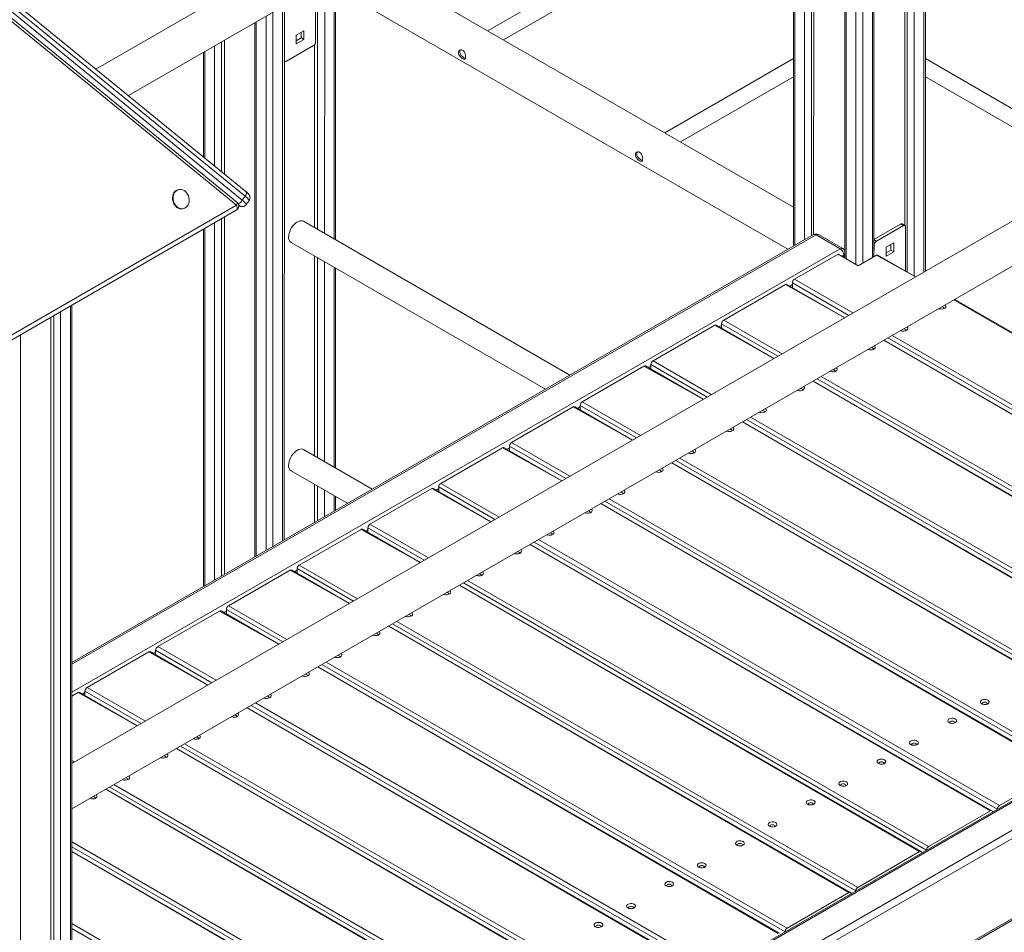
# Model space of a CAD drawing. Units: millimetres. Extents: x 1561 to 32492, y 19921 to 39499.
# Drawn here: x 28947 to 29950, y 26520 to 27450 of the extents above; entities that cross this region are included whole.
import ezdxf

# ---------------------------------------------------------------- set-up
doc = ezdxf.new("R2010")
doc.units = ezdxf.units.MM
doc.layers.add('AXONOMETRIC', color=7, linetype='Continuous')
doc.layers.add('TIPTAP', color=6, linetype='Continuous')

# ---------------------------------------------------------------- blocks, each defined once
blk = doc.blocks.new('LM310_axonometric')
at = {"layer": 'AXONOMETRIC', "lineweight": 15}
for p, q in [((2109.2, 3074.2), (2109.2, 2101.3)), ((2110.7, 3073.3), (2110.7, 2100.5)), ((2137.6, 2101.7), (2137.6, 3073.3)), ((2139, 2102.5), (2139, 3074.2)), ((2120.6, 2094.8), (2120.6, 3067.6)), ((2127.7, 3067.6), (2127.7, 2096)), ((1489.9, 2158), (653.6, 2840.9)), ((1498.3, 2164.2), (668.2, 2842)), ((1499.4, 2168.7), (669.3, 2846.6)), ((1489.6, 2154.9), (653.4, 2837.7)), ((665.3, 2838), (1495.4, 2160.2)), ((2083, 2719.2), (1346.2, 2293.8)), ((2170.1, 2699.3), (2170.5, 2134.3)), ((2172.9, 2086.8), (2172.9, 2697.6)), ((2180, 2693.6), (2180, 2082.7)), ((1379.4, 2266.8), (2103, 2684.5)), ((2189.9, 2086.9), (2189.9, 2687.8)), ((2191.4, 2087.8), (2191.4, 2687)), ((2058.4, 2658.8), (2058.4, 2114)), ((2068.3, 2119.7), (2068.3, 2664.5)), ((2075.4, 2668.6), (2075.4, 2123.8)), ((2056.9, 2657.9), (2056.9, 2113.2)), ((2078.2, 2658.5), (2077.5, 2125)), ((1935.8, 2442.7), (1745.5, 2332.8)), ((1761.5, 2323.5), (1943.8, 2428.8)), ((2056.9, 2153), (1619.6, 2405.5)), ((1571.9, 2130.4), (1571.9, 2377.9)), ((1579.6, 2382.4), (1579, 2126.3)), ((1579.6, 2382.4), (2051.4, 2110)), ((2684.1, 2372.2), (1321.6, 1585.7)), ((1570.1, 2321.5), (1570.1, 2376.9)), ((1588.9, 2120.6), (1588.9, 2377)), ((1590.3, 2119.7), (1590.3, 2376.2)), ((1538, 1813.6), (1538.3, 2358.5)), ((1538.3, 2303.1), (1538.3, 2358.5)), ((1519.6, 1803), (1519.6, 2347.7)), ((1526.6, 2351.8), (1526.6, 1807)), ((1536.5, 1812.8), (1536.5, 2357.5)), ((1508.2, 2341.2), (1508.2, 1796.4)), ((1509.7, 2342), (1509.7, 1797.2)), ((1321.6, 1539.5), (2704.1, 2337.6)), ((1550.3, 2328.4), (1558.1, 2332.9)), ((1550.3, 2319.5), (1550.3, 2328.4)), ((1555.3, 2331.3), (1555.3, 2325.6)), ((1558.1, 2332.9), (1558.1, 2323.9)), ((1474.3, 2321.6), (1474.3, 2189.2)), ((1477.1, 2323.2), (1477.1, 2186.9)), ((1540.4, 2301.9), (1568, 2317.8)), ((1555.3, 2325.6), (1550.3, 2322.7)), ((1558.1, 2323.9), (1550.3, 2319.5)), ((1558.1, 2323.9), (1555.3, 2325.6)), ((1569.1, 2318.8), (1569.1, 2132)), ((1455.9, 2310.9), (1455.9, 2204.3)), ((1457.3, 2311.8), (1457.3, 2203.1)), ((1467.2, 2195), (1467.2, 2317.5)), ((1538.3, 2303.1), (1538.9, 2301.8)), ((1538.3, 2303.1), (1538.3, 2303.1)), ((2056.9, 2304.4), (1925.8, 2228.7)), ((2334.5, 2221.8), (2191.4, 2304.4)), ((1941.8, 2219.5), (2056.9, 2285.9)), ((2191.4, 2285.9), (2363, 2186.8)), ((1430.1, 2170.9), (1430.1, 2170.9)), ((1498.3, 2164.2), (1495.4, 2160.2)), ((1499.5, 2155.7), (1502.4, 2159.7)), ((659.1, 1670.6), (1489.3, 2149.8)), ((659.5, 1675.6), (1489.6, 2154.9)), ((1434.8, 2151.4), (1434.8, 2151.4)), ((1467.2, 1772.7), (1467.2, 2137.1)), ((1474.3, 2141.2), (1474.3, 1776.8)), ((1477.1, 2142.9), (1477.1, 1778.5)), ((1829.3, 1981.8), (1557.6, 2138.6)), ((1455.9, 2130.6), (1455.9, 1766.2)), ((1457.3, 2131.4), (1457.3, 1767)), ((2139, 2120.1), (2166.2, 2135.8)), ((2141.5, 2118.2), (2169.1, 2134.2)), ((2169.1, 2134.2), (2166.2, 2135.8)), ((2170.5, 2134.3), (2167.7, 2135.9)), ((2171.2, 2087.8), (2171.2, 2132.9)), ((2077.5, 2125), (1321.6, 1688.7)), ((2080, 2124.8), (1321.6, 1687)), ((1545.1, 2116.9), (1804.3, 1967.3)), ((2104.7, 2110.5), (2080, 2124.8)), ((2107.2, 2110.7), (2082.5, 2125)), ((2139, 2120.1), (2141.5, 2118.2)), ((1321.6, 1658.4), (2104.7, 2110.5)), ((2139, 2102.5), (2139.4, 2114.6)), ((2139.4, 2114.6), (2139.4, 2114.6)), ((2151.4, 2112.1), (2159.2, 2116.6)), ((2151.4, 2103.1), (2151.4, 2112.1)), ((2156.3, 2109.3), (2151.4, 2106.4)), ((2159.2, 2107.6), (2151.4, 2103.1)), ((2156.3, 2115), (2156.3, 2109.3)), ((2159.2, 2107.6), (2156.3, 2109.3)), ((2159.2, 2116.6), (2159.2, 2107.6)), ((1569.1, 2103.1), (1569.1, 1899.3)), ((1571.9, 1897.7), (1571.9, 2101.5)), ((1579, 2097.4), (1579, 1893.6)), ((2058, 2079.5), (2102.6, 2105.2)), ((2123.1, 2093.3), (2102.6, 2105.2)), ((2108.2, 2104.4), (2106.1, 2103.1)), ((2108.2, 2101.9), (2108.2, 2104.4)), ((2141.5, 2103.9), (2123.1, 2093.3)), ((2181.3, 2082), (2141.5, 2103.9)), ((2181.3, 2082), (2143, 2104.1)), ((1588.9, 1887.9), (1588.9, 2091.7)), ((1590.3, 1887), (1590.3, 2090.9)), ((2058, 2079.5), (2117.5, 2045.1)), ((2048.9, 2074.2), (1985.9, 2037.8)), ((2109.2, 2040.3), (2048.9, 2074.2)), ((2109.2, 2040.3), (2050.4, 2074.3)), ((2055.9, 2074.1), (2053.3, 2072.6)), ((2055.9, 2071.1), (2055.9, 2075.8)), ((2113.3, 2042.7), (2055.9, 2075.8)), ((2658, 1806.8), (2220.4, 2058.4)), ((2658, 1806.8), (2221.3, 2058.9)), ((1320.2, 1325.2), (1320.2, 2052.2)), ((1321.6, 1324.3), (1321.6, 2053.1)), ((1300.4, 2040.8), (1300.4, 1382.6)), ((1303.2, 1335), (1303.2, 2042.4)), ((1310.3, 2046.5), (1310.3, 1330.9)), ((1985.9, 2037.8), (2045.4, 2003.5)), ((1976.8, 2032.6), (1913.9, 1996.2)), ((2037.1, 1998.7), (1976.8, 2032.6)), ((2037.1, 1998.7), (1978.3, 2032.7)), ((1983.8, 2032.5), (1981.2, 2031)), ((1983.8, 2034.2), (1983.8, 2029.5)), ((2041.2, 2001.1), (1983.8, 2034.2)), ((1269.3, 860.7), (1269.3, 2022.9)), ((2619.6, 1745.7), (2149.2, 2017.3)), ((2618.1, 1745.6), (2149.2, 2017.3)), ((2625.1, 1747.2), (2153.3, 2019.6)), ((2157.5, 2022), (2627.3, 1750.9)), ((1904.7, 1990.9), (1841.8, 1954.6)), ((1965, 1957.1), (1904.7, 1990.9)), ((1965, 1957.1), (1906.2, 1991.1)), ((1911.7, 1990.9), (1909.1, 1989.4)), ((1911.7, 1992.6), (1911.7, 1987.9)), ((1969.1, 1959.4), (1911.7, 1992.6)), ((1913.9, 1996.2), (1973.3, 1961.9)), ((2553, 1705.6), (2081.2, 1978)), ((2085.4, 1980.4), (2555.2, 1709.2)), ((2547.5, 1704.1), (2077.1, 1975.6)), ((2546, 1704), (2077.1, 1975.6)), ((1832.6, 1949.3), (1769.7, 1913)), ((1893, 1915.5), (1832.6, 1949.3)), ((1893, 1915.5), (1834.1, 1949.5)), ((1839.6, 1949.3), (1837, 1947.8)), ((1839.6, 1950.9), (1839.6, 1946.3)), ((1897, 1917.8), (1839.6, 1950.9)), ((1841.8, 1954.6), (1901.2, 1920.3)), ((2481, 1664), (2009.1, 1936.4)), ((2013.3, 1938.8), (2483.1, 1667.6)), ((2475.4, 1662.5), (2005.1, 1934)), ((2473.9, 1662.3), (2005.1, 1934)), ((1760.5, 1907.7), (1697.6, 1871.4)), ((1820.9, 1873.9), (1760.5, 1907.7)), ((1820.9, 1873.9), (1762, 1907.9)), ((1767.6, 1907.7), (1764.9, 1906.2)), ((1767.6, 1909.3), (1767.6, 1904.7)), ((1824.9, 1876.2), (1767.6, 1909.3)), ((1769.7, 1913), (1829.1, 1878.7)), ((1627.8, 1865.4), (1557.6, 1905.9)), ((1941.2, 1897.2), (2411, 1626)), ((2403.3, 1620.9), (1933, 1892.4)), ((2401.8, 1620.7), (1933, 1892.4)), ((2408.9, 1622.4), (1937, 1894.7)), ((1545.1, 1884.2), (1602.8, 1851)), ((1569.1, 1870.4), (1569.1, 1831.5)), ((1571.9, 1833.2), (1571.9, 1868.8)), ((1748.8, 1832.3), (1689.9, 1866.2)), ((1695.5, 1867.7), (1695.5, 1863)), ((1752.8, 1834.6), (1695.5, 1867.7)), ((1697.6, 1871.4), (1757.1, 1837)), ((1579, 1864.7), (1579, 1837.2)), ((1588.9, 1843), (1588.9, 1859)), ((1590.3, 1843.8), (1590.3, 1858.1)), ((1688.4, 1866.1), (1625.5, 1829.8)), ((1748.8, 1832.3), (1688.4, 1866.1)), ((1695.5, 1866.1), (1692.9, 1864.6)), ((2331.2, 1579.3), (1860.9, 1850.8)), ((2329.7, 1579.1), (1860.9, 1850.8)), ((2336.8, 1580.8), (1864.9, 1853.1)), ((1869.2, 1855.6), (2338.9, 1584.4)), ((1623.4, 1826.1), (1623.4, 1821.4)), ((1680.7, 1793), (1623.4, 1826.1)), ((1625.5, 1829.8), (1685, 1795.4)), ((1616.4, 1824.5), (1553.4, 1788.1)), ((1676.7, 1790.7), (1616.4, 1824.5)), ((1676.7, 1790.7), (1617.9, 1824.6)), ((1623.4, 1824.5), (1620.8, 1822.9)), ((2259.2, 1537.6), (1788.8, 1809.2)), ((2257.7, 1537.5), (1788.8, 1809.2)), ((2264.7, 1539.2), (1792.8, 1811.5)), ((1797.1, 1814), (2266.8, 1542.8)), ((1553.4, 1788.1), (1612.9, 1753.8)), ((1544.3, 1782.9), (1481.3, 1746.5)), ((1604.6, 1749), (1544.3, 1782.9)), ((1604.6, 1749), (1545.8, 1783)), ((1551.3, 1782.8), (1548.7, 1781.3)), ((1551.3, 1784.5), (1551.3, 1779.8)), ((1608.6, 1751.4), (1551.3, 1784.5)), ((2678.5, 1778), (1607.1, 1159.5)), ((2681, 1777.8), (1608.6, 1158.7)), ((2187.1, 1496), (1716.7, 1767.6)), ((2185.6, 1495.9), (1716.7, 1767.6)), ((2192.6, 1497.5), (1720.7, 1769.9)), ((1725, 1772.3), (2194.7, 1501.2)), ((1633.3, 1144.4), (2705.7, 1763.5)), ((2709.3, 1757.4), (1640.4, 1140.3)), ((1481.3, 1746.5), (1540.8, 1712.2)), ((1472.2, 1741.2), (1409.2, 1704.9)), ((1532.5, 1707.4), (1472.2, 1741.2)), ((1532.5, 1707.4), (1473.7, 1741.4)), ((1479.2, 1741.2), (1476.6, 1739.7)), ((1479.2, 1742.9), (1479.2, 1738.2)), ((1536.6, 1709.8), (1479.2, 1742.9)), ((2115, 1454.4), (1644.6, 1725.9)), ((2113.5, 1454.3), (1644.6, 1725.9)), ((2120.5, 1455.9), (1648.6, 1728.3)), ((1652.9, 1730.7), (2122.6, 1459.5)), ((1400.1, 1699.6), (1337.2, 1663.3)), ((1460.4, 1665.8), (1400.1, 1699.6)), ((1460.4, 1665.8), (1401.6, 1699.8)), ((1407.1, 1699.6), (1404.5, 1698.1)), ((1407.1, 1701.2), (1407.1, 1696.6)), ((1464.5, 1668.1), (1407.1, 1701.2)), ((1409.2, 1704.9), (1468.7, 1670.6)), ((2048.4, 1414.3), (1576.6, 1686.7)), ((1580.8, 1689.1), (2050.6, 1417.9)), ((2042.9, 1412.8), (1572.5, 1684.3)), ((2041.4, 1412.6), (1572.5, 1684.3)), ((1711.1, 1099.5), (2709.3, 1675.7)), ((1712.6, 1098.7), (2708.2, 1673.4)), ((1328, 1658), (1321.6, 1654.3)), ((1388.3, 1624.2), (1328, 1658)), ((1388.3, 1624.2), (1329.5, 1658.2)), ((1335, 1658), (1332.4, 1656.5)), ((1335, 1659.6), (1335, 1655)), ((1392.4, 1626.5), (1335, 1659.6)), ((1337.2, 1663.3), (1396.6, 1629)), ((1508.7, 1647.5), (1978.5, 1376.3)), ((1970.8, 1371.2), (1500.4, 1642.7)), ((1969.3, 1371), (1500.4, 1642.7)), ((1976.3, 1372.7), (1504.5, 1645)), ((1436.6, 1605.9), (1906.4, 1334.7)), ((1898.7, 1329.6), (1428.3, 1601.1)), ((1897.2, 1329.4), (1428.3, 1601.1)), ((1904.3, 1331.1), (1432.4, 1603.4)), ((1321.6, 1589), (1324.5, 1587.4)), ((2329.7, 1579.1), (2266.8, 1542.8)), ((1826.6, 1287.9), (1356.3, 1559.5)), ((1825.1, 1287.8), (1356.3, 1559.5)), ((1832.2, 1289.5), (1360.3, 1561.8)), ((1364.5, 1564.3), (1834.3, 1293.1)), ((2257.7, 1537.5), (2194.7, 1501.2)), ((1321.6, 1505.8), (1762.2, 1251.5)), ((1760.1, 1247.9), (1321.6, 1500.9)), ((1754.5, 1246.3), (1321.6, 1496.2)), ((1753, 1246.2), (1321.6, 1496.2)), ((2185.6, 1495.9), (2122.6, 1459.5)), ((2113.5, 1454.3), (2050.6, 1417.9)), ((1321.6, 1422.6), (1690.1, 1209.9)), ((1688, 1206.2), (1321.6, 1417.7))]:
    blk.add_line(p, q, dxfattribs=at)
at = {"layer": 'AXONOMETRIC', "lineweight": 15, "flags": 128}
for points in [[(1430.1, 2170.9), (1429.4, 2170.6), (1428.1, 2169.9), (1426.8, 2168.9), (1425.8, 2167.6), (1425, 2166.1), (1424.5, 2164.4), (1424.3, 2162.6), (1424.4, 2160.7), (1424.8, 2158.8), (1425.4, 2157)], [(1426, 2157.2), (1426.9, 2155.6), (1428, 2154.1), (1429.3, 2153), (1430.8, 2152.1), (1432.3, 2151.5), (1433.8, 2151.4), (1435.4, 2151.5), (1436.8, 2152.1), (1438.1, 2152.9), (1439.2, 2154.1), (1440.1, 2155.5), (1440.8, 2157.1), (1441.1, 2158.9), (1441.2, 2160.8), (1441, 2162.6), (1440.5, 2164.5), (1439.7, 2166.2), (1438.7, 2167.7), (1437.5, 2169), (1436.1, 2170.1), (1434.6, 2170.8), (1433.1, 2171.1), (1431.5, 2171.1), (1430, 2170.8), (1428.6, 2170.1), (1427.4, 2169.1), (1426.4, 2167.8), (1425.6, 2166.2), (1425.1, 2164.5), (1424.9, 2162.7), (1425, 2160.8), (1425.3, 2159), (1426, 2157.2)], [(1499.4, 2168.7), (1499.5, 2168.7), (1499.7, 2168.3), (1499.8, 2167.8), (1499.8, 2167.2), (1499.6, 2166.5), (1499.3, 2165.8), (1498.8, 2165), (1498.3, 2164.2)], [(1489.9, 2158), (1490.1, 2157.9), (1490.2, 2157.5), (1490.3, 2157), (1490.2, 2156.4), (1490, 2155.6), (1489.6, 2154.9)], [(1495.4, 2160.2), (1496.7, 2159.1), (1497.8, 2158.1), (1498.6, 2157.2), (1499.2, 2156.5), (1499.5, 2156), (1499.5, 2155.7), (1499.5, 2155.7)], [(1502.4, 2159.7), (1502.4, 2159.7), (1502.4, 2160.1), (1502.1, 2160.6), (1501.5, 2161.3), (1500.6, 2162.1), (1499.6, 2163.1), (1498.3, 2164.2)], [(1425.4, 2157), (1426.3, 2155.4), (1427.4, 2154), (1428.7, 2152.8), (1430.2, 2151.9), (1431.7, 2151.4), (1433.3, 2151.2), (1434.8, 2151.4), (1434.8, 2151.4)], [(1489.3, 2149.8), (1489.3, 2149.9), (1489.8, 2150.3), (1490.1, 2150.8), (1490.2, 2151.5), (1490.3, 2152.2), (1490.2, 2153.1), (1490, 2154), (1489.6, 2154.9)], [(1491.7, 2154.6), (1492, 2154.6), (1492.4, 2154.5), (1492.5, 2154.7), (1492.4, 2155), (1492, 2155.5), (1491.4, 2156)], [(1542.6, 2122.7), (1542.7, 2124.5), (1543.1, 2126.4), (1543.7, 2128.3), (1544.5, 2130.2), (1545.6, 2132.1), (1546.8, 2133.8), (1548.1, 2135.3), (1549.5, 2136.7), (1551, 2137.8), (1552.5, 2138.5), (1554, 2139), (1555.4, 2139.2), (1556.6, 2139), (1557.6, 2138.6)], [(2108.2, 2104.4), (2108.9, 2104.8), (2109.2, 2105.2)], [(2205.3, 2049.6), (2205.8, 2049.4), (2207, 2049.2), (2208.3, 2049.1), (2209.5, 2049.3), (2210.6, 2049.6), (2211.5, 2050.1), (2212.2, 2050.8), (2212.4, 2051.5), (2212.3, 2052.2), (2211.9, 2052.9), (2211.6, 2053.2)], [(2205.3, 2049.6), (2205.6, 2049.5), (2205.7, 2049.5)], [(2209.7, 2051.1), (2208.9, 2051.4), (2208.5, 2051.5)], [(2210.2, 2049.5), (2210.3, 2049.5), (2210.4, 2050.1), (2210.3, 2050.6), (2209.7, 2051.1)], [(2166.4, 2027.2), (2166.9, 2027), (2168.1, 2026.7), (2169.4, 2026.7), (2170.6, 2026.8), (2171.7, 2027.2), (2172.7, 2027.7), (2173.3, 2028.3), (2173.5, 2029.1), (2173.4, 2029.8), (2173, 2030.5), (2172.7, 2030.8)], [(2166.4, 2027.2), (2166.7, 2027.1), (2166.8, 2027)], [(2170.8, 2028.6), (2170, 2028.9), (2169.6, 2029)], [(2171.3, 2027), (2171.4, 2027.1), (2171.6, 2027.6), (2171.4, 2028.2), (2170.8, 2028.6)], [(2133.2, 2008), (2133.7, 2007.8), (2134.9, 2007.5), (2136.2, 2007.5), (2137.4, 2007.6), (2138.6, 2008), (2139.5, 2008.5), (2140.1, 2009.2), (2140.3, 2009.9), (2140.3, 2010.6), (2139.8, 2011.3), (2139.5, 2011.6)], [(2133.2, 2008), (2133.5, 2007.9), (2133.6, 2007.8)], [(2138.1, 2007.8), (2138.2, 2007.9), (2138.4, 2008.4), (2138.2, 2009), (2137.6, 2009.5), (2136.8, 2009.8), (2136.4, 2009.9)], [(2094.3, 1985.5), (2094.8, 1985.4), (2096, 1985.1), (2097.3, 1985), (2098.5, 1985.2), (2099.7, 1985.6), (2100.6, 1986.1), (2101.2, 1986.7), (2101.5, 1987.4), (2101.4, 1988.2), (2100.9, 1988.9), (2100.6, 1989.2)], [(2099.2, 1985.4), (2099.3, 1985.4), (2099.5, 1986), (2099.3, 1986.6), (2098.7, 1987), (2097.9, 1987.3), (2097.5, 1987.4)], [(2094.3, 1985.5), (2094.7, 1985.4), (2094.7, 1985.4)], [(2061.1, 1966.4), (2061.6, 1966.2), (2062.8, 1965.9), (2064.1, 1965.9), (2065.3, 1966), (2066.5, 1966.4), (2067.4, 1966.9), (2068, 1967.6), (2068.3, 1968.3), (2068.2, 1969), (2067.7, 1969.7), (2067.4, 1970)], [(2066, 1966.2), (2066.1, 1966.3), (2066.3, 1966.8), (2066.1, 1967.4), (2065.5, 1967.9), (2064.7, 1968.2), (2064.3, 1968.2)], [(2061.1, 1966.4), (2061.5, 1966.3), (2061.5, 1966.2)], [(2022.2, 1943.9), (2022.7, 1943.7), (2023.9, 1943.5), (2025.2, 1943.4), (2026.4, 1943.6), (2027.6, 1943.9), (2028.5, 1944.5), (2029.1, 1945.1), (2029.4, 1945.8), (2029.3, 1946.6), (2028.8, 1947.3), (2028.5, 1947.6)], [(2022.2, 1943.9), (2022.6, 1943.8), (2022.6, 1943.8)], [(2027.1, 1943.8), (2027.2, 1943.8), (2027.4, 1944.4), (2027.2, 1944.9), (2026.6, 1945.4), (2025.8, 1945.7), (2025.4, 1945.8)], [(1989, 1924.8), (1989.5, 1924.6), (1990.7, 1924.3), (1992, 1924.3), (1993.3, 1924.4), (1994.4, 1924.8), (1995.3, 1925.3), (1995.9, 1925.9), (1996.2, 1926.7), (1996.1, 1927.4), (1995.6, 1928.1), (1995.3, 1928.4)], [(1993.9, 1924.6), (1994, 1924.7), (1994.2, 1925.2), (1994, 1925.8), (1993.4, 1926.2), (1992.6, 1926.6), (1992.2, 1926.6)], [(1989, 1924.8), (1989.4, 1924.7), (1989.4, 1924.6)], [(1542.6, 1890), (1542.7, 1891.8), (1543.1, 1893.6), (1543.7, 1895.6), (1544.5, 1897.5), (1545.6, 1899.3), (1546.8, 1901.1), (1548.1, 1902.6), (1549.5, 1904), (1551, 1905), (1552.5, 1905.8), (1554, 1906.3), (1555.4, 1906.5), (1556.6, 1906.3), (1557.6, 1905.9)], [(1950.1, 1902.3), (1950.6, 1902.1), (1951.8, 1901.9), (1953.1, 1901.8), (1954.4, 1902), (1955.5, 1902.3), (1956.4, 1902.8), (1957, 1903.5), (1957.3, 1904.2), (1957.2, 1905), (1956.7, 1905.6), (1956.4, 1905.9)], [(1950.1, 1902.3), (1950.5, 1902.2), (1950.5, 1902.2)], [(1955.1, 1902.2), (1955.1, 1902.2), (1955.3, 1902.8), (1955.1, 1903.3), (1954.6, 1903.8), (1953.7, 1904.1), (1953.3, 1904.2)], [(1916.9, 1883.1), (1917.4, 1883), (1918.6, 1882.7), (1919.9, 1882.6), (1921.2, 1882.8), (1922.3, 1883.2), (1923.2, 1883.7), (1923.8, 1884.3), (1924.1, 1885.1), (1924, 1885.8), (1923.5, 1886.5), (1923.2, 1886.8)], [(1916.9, 1883.1), (1917.3, 1883.1), (1917.3, 1883)], [(1921.9, 1883), (1921.9, 1883.1), (1922.1, 1883.6), (1921.9, 1884.2), (1921.4, 1884.6), (1920.5, 1884.9), (1920.1, 1885)], [(1878, 1860.7), (1878.5, 1860.5), (1879.7, 1860.2), (1881, 1860.2), (1882.3, 1860.4), (1883.4, 1860.7), (1884.3, 1861.2), (1884.9, 1861.9), (1885.2, 1862.6), (1885.1, 1863.3), (1884.6, 1864), (1884.3, 1864.3)], [(1878, 1860.7), (1878.4, 1860.6), (1878.4, 1860.5)], [(1883, 1860.5), (1883, 1860.6), (1883.2, 1861.2), (1883, 1861.7), (1882.5, 1862.2), (1881.7, 1862.5), (1881.3, 1862.6)], [(1844.8, 1841.5), (1845.3, 1841.3), (1846.5, 1841.1), (1847.8, 1841), (1849.1, 1841.2), (1850.2, 1841.5), (1851.1, 1842.1), (1851.7, 1842.7), (1852, 1843.4), (1851.9, 1844.2), (1851.5, 1844.9), (1851.1, 1845.2)], [(1844.8, 1841.5), (1845.2, 1841.4), (1845.2, 1841.4)], [(1849.8, 1841.4), (1849.8, 1841.4), (1850, 1842), (1849.8, 1842.5), (1849.3, 1843), (1848.5, 1843.3), (1848.1, 1843.4)], [(1805.9, 1819.1), (1806.5, 1818.9), (1807.7, 1818.6), (1808.9, 1818.6), (1810.2, 1818.7), (1811.3, 1819.1), (1812.2, 1819.6), (1812.8, 1820.3), (1813.1, 1821), (1813, 1821.7), (1812.6, 1822.4), (1812.2, 1822.7)], [(1805.9, 1819.1), (1806.3, 1819), (1806.3, 1818.9)], [(1810.9, 1818.9), (1810.9, 1819), (1811.1, 1819.5), (1810.9, 1820.1), (1810.4, 1820.6), (1809.6, 1820.9), (1809.2, 1820.9)], [(1772.7, 1799.9), (1773.3, 1799.7), (1774.5, 1799.5), (1775.7, 1799.4), (1777, 1799.6), (1778.1, 1799.9), (1779, 1800.4), (1779.6, 1801.1), (1779.9, 1801.8), (1779.8, 1802.6), (1779.4, 1803.3), (1779, 1803.5)], [(1772.7, 1799.9), (1773.1, 1799.8), (1773.2, 1799.8)], [(1777.7, 1799.8), (1777.7, 1799.8), (1777.9, 1800.4), (1777.7, 1800.9), (1777.2, 1801.4), (1776.4, 1801.7), (1776, 1801.8)], [(1733.9, 1777.5), (1734.4, 1777.3), (1735.6, 1777), (1736.8, 1777), (1738.1, 1777.1), (1739.2, 1777.5), (1740.1, 1778), (1740.7, 1778.6), (1741, 1779.4), (1740.9, 1780.1), (1740.5, 1780.8), (1740.1, 1781.1)], [(1733.9, 1777.5), (1734.2, 1777.4), (1734.3, 1777.3)], [(1738.8, 1777.3), (1738.8, 1777.4), (1739, 1777.9), (1738.8, 1778.5), (1738.3, 1778.9), (1737.5, 1779.3), (1737.1, 1779.3)], [(1700.7, 1758.3), (1701.2, 1758.1), (1702.4, 1757.9), (1703.6, 1757.8), (1704.9, 1758), (1706, 1758.3), (1706.9, 1758.8), (1707.5, 1759.5), (1707.8, 1760.2), (1707.7, 1760.9), (1707.3, 1761.6), (1706.9, 1761.9)], [(1700.7, 1758.3), (1701, 1758.2), (1701.1, 1758.1)], [(1705.6, 1758.1), (1705.6, 1758.2), (1705.8, 1758.8), (1705.6, 1759.3), (1705.1, 1759.8), (1704.3, 1760.1), (1703.9, 1760.2)], [(1661.8, 1735.8), (1662.3, 1735.7), (1663.5, 1735.4), (1664.8, 1735.3), (1666, 1735.5), (1667.1, 1735.9), (1668, 1736.4), (1668.7, 1737), (1668.9, 1737.8), (1668.8, 1738.5), (1668.4, 1739.2), (1668.1, 1739.5)], [(1661.8, 1735.8), (1662.1, 1735.8), (1662.2, 1735.7)], [(1666.7, 1735.7), (1666.7, 1735.8), (1666.9, 1736.3), (1666.7, 1736.9), (1666.2, 1737.3), (1665.4, 1737.6), (1665, 1737.7)], [(1628.6, 1716.7), (1629.1, 1716.5), (1630.3, 1716.2), (1631.6, 1716.2), (1632.8, 1716.3), (1633.9, 1716.7), (1634.8, 1717.2), (1635.5, 1717.9), (1635.7, 1718.6), (1635.6, 1719.3), (1635.2, 1720), (1634.9, 1720.3)], [(1628.6, 1716.7), (1628.9, 1716.6), (1629, 1716.5)], [(1633.5, 1716.5), (1633.5, 1716.6), (1633.7, 1717.1), (1633.5, 1717.7), (1633, 1718.2), (1632.2, 1718.5), (1631.8, 1718.5)], [(1589.7, 1694.2), (1590.2, 1694), (1591.4, 1693.8), (1592.7, 1693.7), (1593.9, 1693.9), (1595, 1694.2), (1596, 1694.8), (1596.6, 1695.4), (1596.8, 1696.1), (1596.7, 1696.9), (1596.3, 1697.6), (1596, 1697.9)], [(1594.6, 1694.1), (1594.7, 1694.1), (1594.8, 1694.7), (1594.7, 1695.2), (1594.1, 1695.7), (1593.3, 1696), (1592.9, 1696.1)], [(1589.7, 1694.2), (1590, 1694.1), (1590.1, 1694.1)], [(1556.5, 1675.1), (1557, 1674.9), (1558.2, 1674.6), (1559.5, 1674.6), (1560.7, 1674.7), (1561.8, 1675.1), (1562.8, 1675.6), (1563.4, 1676.3), (1563.6, 1677), (1563.5, 1677.7), (1563.1, 1678.4), (1562.8, 1678.7)], [(1561.4, 1674.9), (1561.5, 1675), (1561.7, 1675.5), (1561.5, 1676.1), (1560.9, 1676.5), (1560.1, 1676.9), (1559.7, 1676.9)], [(1556.5, 1675.1), (1556.8, 1675), (1556.9, 1674.9)], [(1517.6, 1652.6), (1518.1, 1652.4), (1519.3, 1652.2), (1520.6, 1652.1), (1521.8, 1652.3), (1523, 1652.6), (1523.9, 1653.2), (1524.5, 1653.8), (1524.7, 1654.5), (1524.7, 1655.3), (1524.2, 1656), (1523.9, 1656.3)], [(1517.6, 1652.6), (1518, 1652.5), (1518, 1652.5)], [(1522.5, 1652.5), (1522.6, 1652.5), (1522.8, 1653.1), (1522.6, 1653.6), (1522, 1654.1), (1521.2, 1654.4), (1520.8, 1654.5)], [(2248.7, 1646.6), (2249.8, 1646.2), (2251, 1645.9), (2252.3, 1645.9), (2253.5, 1646), (2254.6, 1646.4), (2255.5, 1646.9), (2256.1, 1647.6), (2256.4, 1648.3), (2256.3, 1649), (2255.9, 1649.7), (2255.1, 1650.3), (2254.1, 1650.8), (2252.9, 1651), (2251.6, 1651.1), (2250.4, 1650.9), (2249.2, 1650.6), (2248.3, 1650), (2247.7, 1649.4), (2247.4, 1648.7), (2247.5, 1647.9), (2248, 1647.2), (2248.7, 1646.6)], [(2254.2, 1646.2), (2254.2, 1646.3), (2254.4, 1646.8), (2254.2, 1647.4), (2253.7, 1647.9), (2252.9, 1648.2), (2251.9, 1648.3), (2251, 1648.2), (2250.2, 1647.9), (2249.6, 1647.4), (2249.4, 1646.8), (2249.6, 1646.3), (2248.7, 1646.6)], [(1484.4, 1633.5), (1484.9, 1633.3), (1486.1, 1633), (1487.4, 1633), (1488.6, 1633.1), (1489.8, 1633.5), (1490.7, 1634), (1491.3, 1634.6), (1491.6, 1635.4), (1491.5, 1636.1), (1491, 1636.8), (1490.7, 1637.1)], [(1484.4, 1633.5), (1484.8, 1633.4), (1484.8, 1633.3)], [(1489.3, 1633.3), (1489.4, 1633.4), (1489.6, 1633.9), (1489.4, 1634.5), (1488.8, 1634.9), (1488, 1635.2), (1487.6, 1635.3)], [(2215.6, 1627.5), (2216.6, 1627), (2217.8, 1626.8), (2219.1, 1626.7), (2220.3, 1626.9), (2221.4, 1627.2), (2222.3, 1627.8), (2222.9, 1628.4), (2223.2, 1629.1), (2223.1, 1629.9), (2222.7, 1630.6), (2221.9, 1631.2), (2220.9, 1631.6), (2219.7, 1631.9), (2218.4, 1631.9), (2217.2, 1631.7), (2216, 1631.4), (2215.1, 1630.9), (2214.5, 1630.2), (2214.2, 1629.5), (2214.3, 1628.8), (2214.8, 1628.1), (2215.6, 1627.5)], [(2221, 1627.1), (2221, 1627.1), (2221.2, 1627.7), (2221, 1628.2), (2220.5, 1628.7), (2219.7, 1629), (2218.7, 1629.1), (2217.8, 1629), (2217, 1628.7), (2216.4, 1628.2), (2216.2, 1627.7), (2216.4, 1627.1), (2215.6, 1627.5)], [(1445.5, 1611), (1446, 1610.8), (1447.2, 1610.6), (1448.5, 1610.5), (1449.7, 1610.7), (1450.9, 1611), (1451.8, 1611.5), (1452.4, 1612.2), (1452.7, 1612.9), (1452.6, 1613.6), (1452.1, 1614.3), (1451.8, 1614.6)], [(1445.5, 1611), (1445.9, 1610.9), (1445.9, 1610.8)], [(1450.4, 1610.8), (1450.5, 1610.9), (1450.7, 1611.5), (1450.5, 1612), (1449.9, 1612.5), (1449.1, 1612.8), (1448.7, 1612.9)], [(2176.7, 1605), (2177.7, 1604.6), (2178.9, 1604.3), (2180.2, 1604.3), (2181.4, 1604.4), (2182.5, 1604.8), (2183.4, 1605.3), (2184.1, 1606), (2184.3, 1606.7), (2184.2, 1607.4), (2183.8, 1608.1), (2183, 1608.7), (2182, 1609.1), (2180.8, 1609.4), (2179.5, 1609.5), (2178.3, 1609.3), (2177.1, 1608.9), (2176.2, 1608.4), (2175.6, 1607.8), (2175.4, 1607), (2175.4, 1606.3), (2175.9, 1605.6), (2176.7, 1605)], [(2182.1, 1604.6), (2182.2, 1604.7), (2182.3, 1605.2), (2182.2, 1605.8), (2181.6, 1606.2), (2180.8, 1606.6), (2179.8, 1606.7), (2178.9, 1606.6), (2178.1, 1606.2), (2177.5, 1605.8), (2177.3, 1605.2), (2177.5, 1604.7), (2176.7, 1605)], [(1412.3, 1591.8), (1412.8, 1591.6), (1414, 1591.4), (1415.3, 1591.3), (1416.5, 1591.5), (1417.7, 1591.8), (1418.6, 1592.4), (1419.2, 1593), (1419.5, 1593.7), (1419.4, 1594.5), (1418.9, 1595.2), (1418.6, 1595.5)], [(1412.3, 1591.8), (1412.7, 1591.7), (1412.7, 1591.7)], [(1417.2, 1591.7), (1417.3, 1591.7), (1417.5, 1592.3), (1417.3, 1592.8), (1416.7, 1593.3), (1415.9, 1593.6), (1415.5, 1593.7)], [(2143.5, 1585.9), (2144.5, 1585.4), (2145.7, 1585.2), (2147, 1585.1), (2148.2, 1585.3), (2149.3, 1585.6), (2150.2, 1586.1), (2150.9, 1586.8), (2151.1, 1587.5), (2151, 1588.3), (2150.6, 1588.9), (2149.8, 1589.5), (2148.8, 1590), (2147.6, 1590.2), (2146.3, 1590.3), (2145.1, 1590.1), (2143.9, 1589.8), (2143, 1589.3), (2142.4, 1588.6), (2142.2, 1587.9), (2142.2, 1587.1), (2142.7, 1586.5), (2143.5, 1585.9)], [(2148.9, 1585.5), (2149, 1585.5), (2149.1, 1586.1), (2149, 1586.6), (2148.4, 1587.1), (2147.6, 1587.4), (2146.6, 1587.5), (2145.7, 1587.4), (2144.9, 1587.1), (2144.3, 1586.6), (2144.1, 1586.1), (2144.3, 1585.5), (2143.5, 1585.9)], [(1373.4, 1569.4), (1373.9, 1569.2), (1375.1, 1568.9), (1376.4, 1568.9), (1377.7, 1569), (1378.8, 1569.4), (1379.7, 1569.9), (1380.3, 1570.6), (1380.6, 1571.3), (1380.5, 1572), (1380, 1572.7), (1379.7, 1573)], [(1373.4, 1569.4), (1373.8, 1569.3), (1373.8, 1569.2)], [(1378.3, 1569.2), (1378.4, 1569.3), (1378.6, 1569.8), (1378.4, 1570.4), (1377.9, 1570.9), (1377, 1571.2), (1376.6, 1571.3)], [(2104.6, 1563.4), (2105.6, 1563), (2106.8, 1562.7), (2108.1, 1562.7), (2109.3, 1562.8), (2110.5, 1563.2), (2111.4, 1563.7), (2112, 1564.3), (2112.2, 1565.1), (2112.2, 1565.8), (2111.7, 1566.5), (2110.9, 1567.1), (2109.9, 1567.5), (2108.7, 1567.8), (2107.4, 1567.8), (2106.2, 1567.7), (2105.1, 1567.3), (2104.2, 1566.8), (2103.5, 1566.2), (2103.3, 1565.4), (2103.4, 1564.7), (2103.8, 1564), (2104.6, 1563.4)], [(2110, 1563), (2110.1, 1563.1), (2110.3, 1563.6), (2110.1, 1564.2), (2109.5, 1564.6), (2108.7, 1564.9), (2107.8, 1565.1), (2106.8, 1564.9), (2106, 1564.6), (2105.4, 1564.2), (2105.3, 1563.6), (2105.4, 1563.1), (2104.6, 1563.4)], [(1340.2, 1550.2), (1340.7, 1550), (1341.9, 1549.8), (1343.2, 1549.7), (1344.5, 1549.9), (1345.6, 1550.2), (1346.5, 1550.8), (1347.1, 1551.4), (1347.4, 1552.1), (1347.3, 1552.9), (1346.8, 1553.6), (1346.5, 1553.9)], [(1340.2, 1550.2), (1340.6, 1550.1), (1340.6, 1550.1)], [(1345.2, 1550.1), (1345.2, 1550.1), (1345.4, 1550.7), (1345.2, 1551.2), (1344.7, 1551.7), (1343.8, 1552), (1343.4, 1552.1)], [(2071.4, 1544.2), (2072.4, 1543.8), (2073.6, 1543.5), (2074.9, 1543.5), (2076.1, 1543.6), (2077.3, 1544), (2078.2, 1544.5), (2078.8, 1545.2), (2079, 1545.9), (2079, 1546.6), (2078.5, 1547.3), (2077.7, 1547.9), (2076.7, 1548.4), (2075.5, 1548.6), (2074.2, 1548.7), (2073, 1548.5), (2071.9, 1548.2), (2071, 1547.6), (2070.3, 1547), (2070.1, 1546.3), (2070.2, 1545.5), (2070.6, 1544.8), (2071.4, 1544.2)], [(2076.8, 1543.8), (2076.9, 1543.9), (2077.1, 1544.4), (2076.9, 1545), (2076.3, 1545.5), (2075.5, 1545.8), (2074.6, 1545.9), (2073.6, 1545.8), (2072.8, 1545.5), (2072.2, 1545), (2072.1, 1544.4), (2072.2, 1543.9), (2071.4, 1544.2)], [(2032.5, 1521.8), (2033.5, 1521.4), (2034.7, 1521.1), (2036, 1521), (2037.2, 1521.2), (2038.4, 1521.6), (2039.3, 1522.1), (2039.9, 1522.7), (2040.2, 1523.4), (2040.1, 1524.2), (2039.6, 1524.9), (2038.8, 1525.5), (2037.8, 1525.9), (2036.6, 1526.2), (2035.3, 1526.2), (2034.1, 1526.1), (2033, 1525.7), (2032.1, 1525.2), (2031.5, 1524.5), (2031.2, 1523.8), (2031.3, 1523.1), (2031.7, 1522.4), (2032.5, 1521.8)], [(2037.9, 1521.4), (2038, 1521.4), (2038.2, 1522), (2038, 1522.6), (2037.4, 1523), (2036.6, 1523.3), (2035.7, 1523.4), (2034.7, 1523.3), (2033.9, 1523), (2033.4, 1522.6), (2033.2, 1522), (2033.4, 1521.4), (2032.5, 1521.8)], [(1999.3, 1502.6), (2000.3, 1502.2), (2001.5, 1501.9), (2002.8, 1501.9), (2004, 1502), (2005.2, 1502.4), (2006.1, 1502.9), (2006.7, 1503.6), (2007, 1504.3), (2006.9, 1505), (2006.4, 1505.7), (2005.7, 1506.3), (2004.6, 1506.7), (2003.4, 1507), (2002.1, 1507.1), (2000.9, 1506.9), (1999.8, 1506.5), (1998.9, 1506), (1998.3, 1505.4), (1998, 1504.7), (1998.1, 1503.9), (1998.5, 1503.2), (1999.3, 1502.6)], [(2004.7, 1502.2), (2004.8, 1502.3), (2005, 1502.8), (2004.8, 1503.4), (2004.2, 1503.9), (2003.4, 1504.2), (2002.5, 1504.3), (2001.5, 1504.2), (2000.7, 1503.9), (2000.2, 1503.4), (2000, 1502.8), (2000.2, 1502.3), (1999.3, 1502.6)], [(1960.4, 1480.2), (1961.4, 1479.7), (1962.6, 1479.5), (1963.9, 1479.4), (1965.2, 1479.6), (1966.3, 1479.9), (1967.2, 1480.5), (1967.8, 1481.1), (1968.1, 1481.8), (1968, 1482.6), (1967.5, 1483.3), (1966.8, 1483.9), (1965.7, 1484.3), (1964.5, 1484.6), (1963.3, 1484.6), (1962, 1484.5), (1960.9, 1484.1), (1960, 1483.6), (1959.4, 1482.9), (1959.1, 1482.2), (1959.2, 1481.5), (1959.6, 1480.8), (1960.4, 1480.2)], [(1965.8, 1479.8), (1965.9, 1479.8), (1966.1, 1480.4), (1965.9, 1480.9), (1965.3, 1481.4), (1964.5, 1481.7), (1963.6, 1481.8), (1962.6, 1481.7), (1961.8, 1481.4), (1961.3, 1480.9), (1961.1, 1480.4), (1961.3, 1479.8), (1960.4, 1480.2)], [(1927.2, 1461), (1928.2, 1460.6), (1929.4, 1460.3), (1930.7, 1460.3), (1932, 1460.4), (1933.1, 1460.8), (1934, 1461.3), (1934.6, 1461.9), (1934.9, 1462.7), (1934.8, 1463.4), (1934.3, 1464.1), (1933.6, 1464.7), (1932.5, 1465.1), (1931.3, 1465.4), (1930.1, 1465.4), (1928.8, 1465.3), (1927.7, 1464.9), (1926.8, 1464.4), (1926.2, 1463.8), (1925.9, 1463), (1926, 1462.3), (1926.4, 1461.6), (1927.2, 1461)], [(1932.6, 1460.6), (1932.7, 1460.7), (1932.9, 1461.2), (1932.7, 1461.8), (1932.2, 1462.2), (1931.3, 1462.6), (1930.4, 1462.7), (1929.4, 1462.6), (1928.6, 1462.2), (1928.1, 1461.8), (1927.9, 1461.2), (1928.1, 1460.7), (1927.2, 1461)], [(1888.3, 1438.6), (1889.3, 1438.1), (1890.5, 1437.9), (1891.8, 1437.8), (1893.1, 1438), (1894.2, 1438.3), (1895.1, 1438.8), (1895.7, 1439.5), (1896, 1440.2), (1895.9, 1441), (1895.4, 1441.6), (1894.7, 1442.2), (1893.6, 1442.7), (1892.4, 1442.9), (1891.2, 1443), (1889.9, 1442.8), (1888.8, 1442.5), (1887.9, 1442), (1887.3, 1441.3), (1887, 1440.6), (1887.1, 1439.8), (1887.5, 1439.2), (1888.3, 1438.6)], [(1893.8, 1438.2), (1893.8, 1438.2), (1894, 1438.8), (1893.8, 1439.3), (1893.3, 1439.8), (1892.4, 1440.1), (1891.5, 1440.2), (1890.5, 1440.1), (1889.7, 1439.8), (1889.2, 1439.3), (1889, 1438.8), (1889.2, 1438.2), (1888.3, 1438.6)], [(1855.1, 1419.4), (1856.1, 1419), (1857.3, 1418.7), (1858.6, 1418.6), (1859.9, 1418.8), (1861, 1419.2), (1861.9, 1419.7), (1862.5, 1420.3), (1862.8, 1421.1), (1862.7, 1421.8), (1862.2, 1422.5), (1861.5, 1423.1), (1860.5, 1423.5), (1859.3, 1423.8), (1858, 1423.8), (1856.7, 1423.7), (1855.6, 1423.3), (1854.7, 1422.8), (1854.1, 1422.1), (1853.8, 1421.4), (1853.9, 1420.7), (1854.3, 1420), (1855.1, 1419.4)], [(1860.6, 1419), (1860.6, 1419.1), (1860.8, 1419.6), (1860.6, 1420.2), (1860.1, 1420.6), (1859.3, 1420.9), (1858.3, 1421), (1857.3, 1420.9), (1856.5, 1420.6), (1856, 1420.2), (1855.8, 1419.6), (1856, 1419.1), (1855.1, 1419.4)]]:
    blk.add_lwpolyline(points, dxfattribs=at)
at = {"layer": 'AXONOMETRIC', "lineweight": 15}
for centre, radius, start, end in [((1565.5, 2321.7), 4.61, 302.6061, 357.3945), ((1539.6, 2302.9), 1.31, 170.7877, 309.2016), ((1486.8, 2154.2), 5, 24.3426, 50.767), ((1488.2, 2163.6), 7.98, 292.8401, 334.4557), ((1486.8, 2154.2), 5, 299.9978, 24.3415), ((2167.1, 2134.6), 1.51, 65.6929, 125.612), ((2169.9, 2133.1), 1.31, 350.7868, 129.2005), ((1548.8, 2122.1), 6.31, 174.4792, 234.2081), ((2080, 2120.7), 5, 60.0026, 119.9973), ((2078.5, 2122.7), 2.51, 54.3836, 114.3081), ((2081.4, 2122.7), 2.51, 65.6912, 125.6171), ((2144, 2114.4), 4.61, 122.6071, 177.3929), ((2106.2, 2108.4), 2.51, 65.6912, 125.6171), ((2100.6, 2104), 7.68, 2.605, 57.395), ((2104.7, 2106.4), 5, 24.6066, 60.0029), ((2142.4, 2102.7), 1.51, 65.6949, 125.6116), ((2060.5, 2075.6), 4.61, 122.6066, 177.3934), ((2049.8, 2072.9), 1.51, 65.6949, 125.6116), ((1988.4, 2034), 4.61, 122.6066, 177.3934), ((1977.7, 2031.3), 1.51, 65.6959, 125.6106), ((1905.6, 1989.7), 1.51, 65.6959, 125.6106), ((1916.3, 1992.3), 4.61, 122.6069, 177.3934), ((1833.5, 1948.1), 1.51, 65.6952, 125.6113), ((1844.3, 1950.7), 4.61, 122.6065, 177.3937), ((1761.4, 1906.5), 1.51, 65.6951, 125.6114), ((1772.2, 1909.1), 4.61, 122.6066, 177.3935), ((1548.8, 1889.3), 6.31, 174.4788, 234.2088), ((1689.3, 1864.9), 1.51, 65.695, 125.6115), ((1700.1, 1867.5), 4.61, 122.6066, 177.3937), ((1628, 1825.9), 4.61, 122.6066, 177.3937), ((1617.2, 1823.3), 1.51, 65.6952, 125.6115), ((1555.9, 1784.3), 4.61, 122.6064, 177.3937), ((1545.1, 1781.6), 1.51, 65.695, 125.6115), ((1483.8, 1742.6), 4.61, 122.6065, 177.3938), ((1473.1, 1740), 1.51, 65.6959, 125.6106), ((1401, 1698.4), 1.51, 65.6959, 125.6106), ((1411.7, 1701), 4.61, 122.6063, 177.394), ((1328.9, 1656.8), 1.51, 65.6949, 125.6116), ((1339.6, 1659.4), 4.61, 122.606, 177.394), ((2258.5, 1536.5), 1.3, 352.8848, 129.4618), ((2269.3, 1538.9), 4.62, 122.6566, 176.5574), ((2186.4, 1494.9), 1.3, 352.8845, 129.4622), ((2197.2, 1497.3), 4.62, 122.6566, 176.5575), ((2125.1, 1455.7), 4.62, 122.6565, 176.5575), ((2114.3, 1453.3), 1.3, 352.8845, 129.4622), ((2053, 1414), 4.62, 122.6568, 176.5572)]:
    blk.add_arc(centre, radius, start, end, dxfattribs=at)
for points, knots in [([(1723, 2306.3), (1723, 2305.9), (1723, 2305), (1722.5, 2304.2), (1721.7, 2303.8), (1720.7, 2304), (1719.5, 2304.6), (1718.2, 2305.6), (1717, 2306.9), (1716.1, 2308.4), (1715.6, 2310), (1715.6, 2311.4), (1716.2, 2312.6), (1717.1, 2313.3), (1718.4, 2313.6), (1719.7, 2313.2), (1720.9, 2312.3), (1721.8, 2310.9), (1722.6, 2309.3), (1723, 2307.7), (1723, 2306.7), (1723, 2306.3)], [0, 0, 0, 0, 0.052453, 0.104865, 0.158343, 0.21269, 0.265835, 0.317558, 0.369864, 0.423816, 0.477972, 0.530607, 0.582384, 0.635161, 0.689368, 0.743235, 0.795393, 0.84719, 0.900477, 0.954828, 1, 1, 1, 1]), ([(1722.8, 2304.8), (1722.6, 2304.8), (1722, 2304.9), (1721, 2305.5), (1719.7, 2306.4), (1718.5, 2307.7), (1717.5, 2309.2), (1717, 2310.8), (1717.1, 2312.2), (1717.3, 2313.1), (1717.7, 2313.3), (1717.7, 2313.3)], [0, 0, 0, 0, 0.080117, 0.21145, 0.338366, 0.466987, 0.600664, 0.735087, 0.864913, 0.99204, 1, 1, 1, 1]), ([(1903.4, 2202.2), (1903.3, 2201.8), (1903.3, 2200.9), (1902.8, 2200.1), (1902.1, 2199.7), (1901, 2199.9), (1899.8, 2200.5), (1898.5, 2201.5), (1897.3, 2202.8), (1896.4, 2204.3), (1895.9, 2205.9), (1895.9, 2207.3), (1896.5, 2208.5), (1897.4, 2209.2), (1898.7, 2209.5), (1900, 2209.1), (1901.2, 2208.2), (1902.2, 2206.9), (1902.9, 2205.2), (1903.3, 2203.6), (1903.3, 2202.6), (1903.4, 2202.2)], [0, 0, 0, 0, 0.052453, 0.104865, 0.158343, 0.21269, 0.265833, 0.317559, 0.369864, 0.423816, 0.477973, 0.530607, 0.582384, 0.635161, 0.689368, 0.743234, 0.795394, 0.84719, 0.900477, 0.954828, 1, 1, 1, 1]), ([(1903.1, 2200.7), (1902.9, 2200.7), (1902.4, 2200.8), (1901.3, 2201.4), (1900, 2202.4), (1898.8, 2203.6), (1897.8, 2205.1), (1897.3, 2206.7), (1897.4, 2208.1), (1897.7, 2209), (1898, 2209.2), (1898, 2209.3)], [0, 0, 0, 0, 0.0801212, 0.2114539, 0.3383688, 0.46699, 0.6006641, 0.7350874, 0.8649137, 0.9920397, 1, 1, 1, 1]), ([(1502.4, 2159.7), (1502.5, 2160), (1502.9, 2160.6), (1503.2, 2161.6), (1503.3, 2162.7), (1503.2, 2163.7), (1503, 2164.5), (1502.6, 2165.3), (1502.2, 2166), (1501.7, 2166.7), (1500.9, 2167.4), (1500.2, 2168.1), (1499.6, 2168.6), (1499.4, 2168.7)], [0, 0, 0, 0, 0.079624, 0.180064, 0.271657, 0.356766, 0.436889, 0.513924, 0.59263, 0.68164, 0.805391, 0.931887, 1, 1, 1, 1]), ([(1491.7, 2154.6), (1492, 2154.4), (1492.6, 2154.1), (1493.5, 2153.8), (1494.3, 2153.6), (1495.3, 2153.5), (1496.3, 2153.6), (1497.4, 2154), (1498.4, 2154.6), (1499.1, 2155.2), (1499.4, 2155.6), (1499.4, 2155.7)], [0, 0, 0, 0, 0.146051, 0.263491, 0.374653, 0.479274, 0.590957, 0.709762, 0.83369, 0.960516, 1, 1, 1, 1])]:
    blk.add_open_spline(points, degree=3, knots=knots, dxfattribs=at)

msp = doc.modelspace()

# ---------------------------------------------------------------- block references
at = {"layer": 'TIPTAP'}
msp.add_blockref('LM310_axonometric', (27678.2, 25106.3), dxfattribs=at)

doc.saveas('drawing.dxf')
